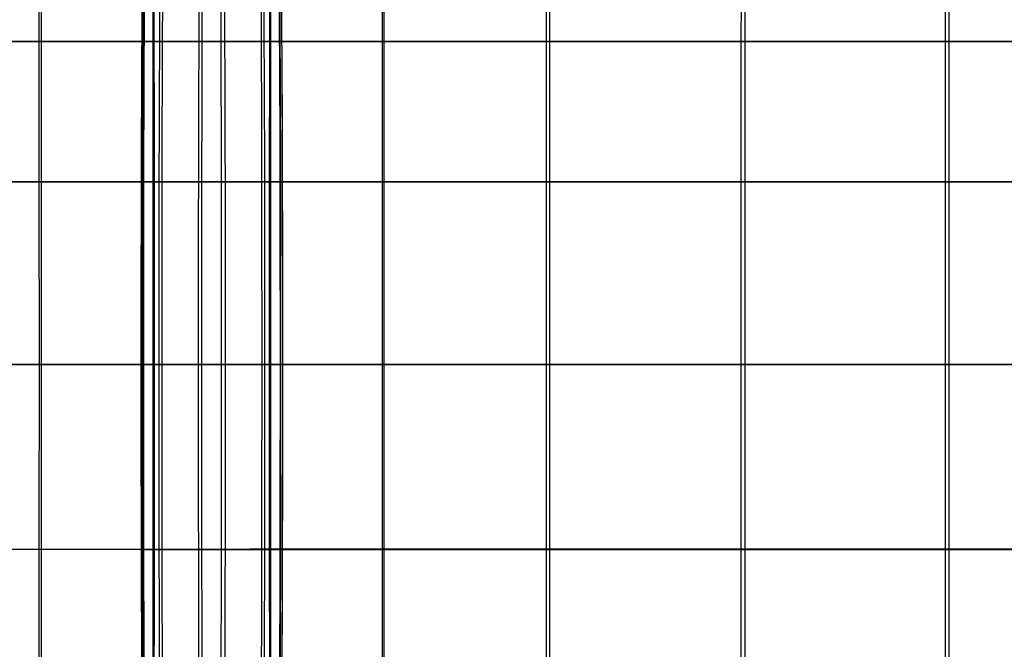
# Model space of a CAD drawing. Units: millimetres. Extents: x 7672 to 10681, y -104115 to -103121.
# Drawn here: x 9491 to 9938, y -103826 to -103540 of the extents above; entities that cross this region are included whole.
import ezdxf

# ---------------------------------------------------------------- set-up
doc = ezdxf.new("R2010")
doc.units = ezdxf.units.MM
doc.layers.add('默认值', color=7, linetype='Continuous', true_color=0x000000)

msp = doc.modelspace()

# ---------------------------------------------------------------- linework, layer by layer
at = {"layer": '默认值'}
for p, q in [((9195.99, -103549.81, 395.59), (10109.13, -103549.81, 395.59)), ((9652.56, -103549.81, 375.59), (9652.56, -103549.81, 415.59))]:
    msp.add_line(p, q, dxfattribs=at)
for points, degree in [([(9499.51, -103696.73, 399.09), (9499.51, -103641.07, 399.09), (9499.51, -103587.49, 399.09), (9499.46, -103526.51, 400.02)], 3), ([(9500.35, -103526.51, 685.9), (9500.4, -103587.5, 694.41), (9500.4, -103641.08, 698.06), (9500.4, -103696.74, 700.89)], 3), ([(9546.26, -103526.52, 538.37), (9545.74, -103587.51, 538.47), (9545.74, -103641.1, 538.47), (9545.74, -103696.76, 538.47)], 3), ([(9546.28, -103526.52, 547.7), (9545.77, -103587.51, 547.89), (9545.77, -103641.1, 547.9), (9545.77, -103696.76, 547.92)], 3), ([(9546.4, -103696.76, 516.31), (9546.4, -103641.09, 516.31), (9546.4, -103587.5, 516.31), (9546.91, -103526.52, 516.41)], 3), ([(9547.25, -103526.52, 543.51), (9546.73, -103587.51, 543.66), (9546.73, -103641.1, 543.66), (9546.73, -103696.77, 543.66)], 3), ([(9547.3, -103526.52, 564.13), (9546.84, -103587.5, 564.75), (9546.84, -103641.1, 564.86), (9546.84, -103696.76, 564.98)], 3), ([(9551.07, -103526.51, 669.05), (9551.18, -103587.5, 675.48), (9551.18, -103641.08, 677.9), (9551.18, -103696.74, 679.89)], 3), ([(9551.56, -103526.51, 402.95), (9551.76, -103587.49, 402.08), (9551.76, -103641.07, 402.08), (9551.76, -103696.72, 402.08)], 3), ([(9554.32, -103526.52, 469.5), (9553.85, -103587.5, 469.08), (9553.85, -103641.08, 469.08), (9553.85, -103696.74, 469.08)], 3), ([(9555.53, -103526.52, 599.86), (9555.18, -103587.5, 601.72), (9555.18, -103641.09, 602.15), (9555.18, -103696.75, 602.56)], 3), ([(9572.17, -103526.51, 423.19), (9571.8, -103587.49, 422.48), (9571.8, -103641.07, 422.48), (9571.8, -103696.73, 422.48)], 3), ([(9573.46, -103696.74, 646.31), (9573.46, -103641.08, 645.29), (9573.46, -103587.5, 644.12), (9573.67, -103526.51, 640.22)], 3), ([(9582.37, -103696.74, 646.31), (9582.37, -103641.08, 645.29), (9582.37, -103587.5, 644.12), (9582.16, -103526.51, 640.22)], 3), ([(9583.66, -103526.51, 423.19), (9584.03, -103587.49, 422.48), (9584.03, -103641.07, 422.48), (9584.03, -103696.73, 422.48)], 3), ([(9600.3, -103526.52, 599.86), (9600.65, -103587.5, 601.72), (9600.65, -103641.09, 602.15), (9600.65, -103696.75, 602.56)], 3), ([(9601.51, -103526.52, 469.5), (9601.98, -103587.5, 469.08), (9601.98, -103641.08, 469.08), (9601.98, -103696.74, 469.08)], 3), ([(9604.27, -103526.51, 402.95), (9604.07, -103587.49, 402.08), (9604.07, -103641.07, 402.08), (9604.07, -103696.72, 402.08)], 3), ([(9604.76, -103526.51, 669.05), (9604.65, -103587.5, 675.48), (9604.65, -103641.08, 677.9), (9604.65, -103696.74, 679.89)], 3), ([(9608.53, -103526.52, 564.13), (9608.99, -103587.5, 564.75), (9608.99, -103641.1, 564.86), (9608.99, -103696.76, 564.98)], 3), ([(9608.58, -103526.52, 543.51), (9609.1, -103587.51, 543.66), (9609.1, -103641.1, 543.66), (9609.1, -103696.77, 543.66)], 3), ([(9609.43, -103696.76, 516.31), (9609.43, -103641.09, 516.31), (9609.43, -103587.5, 516.31), (9608.92, -103526.52, 516.41)], 3), ([(9609.55, -103526.52, 547.7), (9610.06, -103587.51, 547.89), (9610.06, -103641.1, 547.9), (9610.06, -103696.76, 547.92)], 3), ([(9609.57, -103526.52, 538.37), (9610.09, -103587.51, 538.47), (9610.09, -103641.1, 538.47), (9610.09, -103696.76, 538.47)], 3), ([(9655.48, -103526.51, 685.9), (9655.43, -103587.5, 694.41), (9655.43, -103641.08, 698.06), (9655.43, -103696.74, 700.89)], 3), ([(9656.32, -103696.73, 399.09), (9656.32, -103641.07, 399.09), (9656.32, -103587.49, 399.09), (9656.37, -103526.51, 400.02)], 3), ([(9730.04, -103526.52, 694.2), (9730, -103587.5, 703.54), (9730, -103641.08, 707.84), (9730, -103696.74, 710.98)], 3), ([(9731.56, -103526.51, 400), (9731.58, -103587.49, 399.06), (9731.58, -103641.07, 399.06), (9731.58, -103696.73, 399.06)], 3), ([(9818.82, -103696.74, 714.09), (9818.82, -103641.08, 710.91), (9818.82, -103587.5, 706.39), (9818.85, -103526.52, 696.98)], 3), ([(9820.49, -103526.51, 400), (9820.51, -103587.49, 399.05), (9820.51, -103641.07, 399.05), (9820.51, -103696.73, 399.05)], 3), ([(9911.59, -103526.52, 696.89), (9911.55, -103587.5, 706.22), (9911.55, -103641.08, 710.81), (9911.55, -103696.74, 714.14)], 3), ([(9913.19, -103526.51, 400), (9913.21, -103587.49, 399.05), (9913.21, -103641.07, 399.05), (9913.21, -103696.73, 399.05)], 3), ([(9195.99, -103549.81, 375.59), (9652.56, -103549.81, 375.59), (10109.13, -103549.81, 375.59)], 2), ([(10109.13, -103549.81, 415.59), (9652.56, -103549.81, 415.59), (9195.99, -103549.81, 415.59)], 2), ([(9499.5, -103613.62, 399.21), (9456.66, -103613.62, 399.17), (9396.4, -103613.62, 399.17), (9310.01, -103613.62, 399.17)], 3), ([(9311.13, -103613.62, 708.39), (9398.08, -103613.62, 707.19), (9458.32, -103613.62, 704.79), (9500.39, -103613.62, 695.52)], 3), ([(9583.98, -103613.62, 422.57), (9567.78, -103613.61, 399.32), (9542.35, -103613.61, 399.25), (9499.5, -103613.62, 399.21)], 3), ([(9500.39, -103613.62, 695.52), (9542.47, -103613.62, 686.26), (9566.4, -103613.62, 670.14), (9582.34, -103613.62, 644.35)], 3), ([(9546.9, -103613.64, 564.74), (9544.21, -103613.64, 546.39), (9546.79, -103613.64, 545.14), (9546.8, -103613.64, 543.64)], 3), ([(9546.8, -103613.64, 543.64), (9546.81, -103613.64, 542.15), (9544.25, -103613.64, 540.4), (9546.46, -103613.63, 516.32)], 3), ([(9546.46, -103613.63, 516.32), (9548.67, -103613.63, 492.24), (9555.65, -103613.62, 445.82), (9571.85, -103613.62, 422.57)], 3), ([(9573.49, -103613.62, 644.35), (9557.55, -103613.63, 618.55), (9549.59, -103613.63, 583.1), (9546.9, -103613.64, 564.74)], 3), ([(9571.85, -103613.62, 422.57), (9588.05, -103613.61, 399.32), (9613.48, -103613.61, 399.25), (9656.33, -103613.62, 399.21)], 3), ([(9655.44, -103613.62, 695.52), (9613.36, -103613.62, 686.26), (9589.43, -103613.62, 670.14), (9573.49, -103613.62, 644.35)], 3), ([(9582.34, -103613.62, 644.35), (9598.28, -103613.63, 618.55), (9606.24, -103613.63, 583.1), (9608.93, -103613.64, 564.74)], 3), ([(9609.37, -103613.63, 516.32), (9607.16, -103613.63, 492.24), (9600.18, -103613.62, 445.82), (9583.98, -103613.62, 422.57)], 3), ([(9608.93, -103613.64, 564.74), (9611.62, -103613.64, 546.39), (9609.05, -103613.64, 545.14), (9609.03, -103613.64, 543.64)], 3), ([(9609.03, -103613.64, 543.64), (9609.02, -103613.64, 542.15), (9611.58, -103613.64, 540.4), (9609.37, -103613.63, 516.32)], 3), ([(9818.83, -103613.62, 707.87), (9757.75, -103613.62, 707.19), (9697.52, -103613.62, 704.79), (9655.44, -103613.62, 695.52)], 3), ([(9656.33, -103613.62, 399.21), (9699.17, -103613.62, 399.17), (9759.43, -103613.62, 399.17), (9820.51, -103613.62, 399.17)], 3), ([(10008.48, -103613.62, 706.08), (9941.82, -103613.62, 707.51), (9879.9, -103613.62, 708.55), (9818.83, -103613.62, 707.87)], 3), ([(9820.51, -103613.62, 399.17), (9881.59, -103613.62, 399.17), (9943.5, -103613.62, 399.17), (10009.88, -103613.62, 399.17)], 3), ([(9310.01, -103696.73, 399.05), (9396.4, -103696.73, 399.05), (9456.66, -103696.73, 399.05), (9499.51, -103696.73, 399.09)], 3), ([(9500.4, -103696.74, 700.89), (9458.32, -103696.74, 710.94), (9398.08, -103696.74, 713.34), (9311.13, -103696.74, 714.54)], 3), ([(9499.46, -103862.22, 399.07), (9499.51, -103810.12, 399.09), (9499.51, -103752.38, 399.09), (9499.51, -103696.73, 399.09)], 3), ([(9499.51, -103696.73, 399.09), (9542.36, -103696.73, 399.13), (9567.81, -103696.72, 399.22), (9584.03, -103696.73, 422.48)], 3), ([(9500.4, -103696.74, 700.89), (9500.4, -103752.39, 703.71), (9500.4, -103810.12, 705.72), (9500.35, -103861.74, 704.42)], 3), ([(9582.37, -103696.74, 646.31), (9566.41, -103696.73, 673.13), (9542.48, -103696.74, 690.83), (9500.4, -103696.74, 700.89)], 3), ([(9546.73, -103696.77, 543.66), (9546.72, -103696.77, 545.16), (9544.14, -103696.76, 546.4), (9546.84, -103696.76, 564.98)], 3), ([(9546.4, -103696.76, 516.31), (9544.19, -103696.76, 540.41), (9546.74, -103696.77, 542.17), (9546.73, -103696.77, 543.66)], 3), ([(9545.74, -103696.76, 538.47), (9545.74, -103752.43, 538.47), (9545.74, -103810.16, 538.47), (9546.26, -103862.24, 538.35)], 3), ([(9545.77, -103696.76, 547.92), (9545.77, -103752.43, 547.93), (9545.77, -103810.16, 547.95), (9546.28, -103862.25, 547.84)], 3), ([(9571.8, -103696.73, 422.48), (9555.59, -103696.73, 445.75), (9548.61, -103696.75, 492.21), (9546.4, -103696.76, 516.31)], 3), ([(9546.91, -103862.24, 516.25), (9546.4, -103810.15, 516.31), (9546.4, -103752.42, 516.31), (9546.4, -103696.76, 516.31)], 3), ([(9546.73, -103696.77, 543.66), (9546.73, -103752.43, 543.66), (9546.73, -103810.16, 543.66), (9547.25, -103862.24, 543.51)], 3), ([(9546.84, -103696.76, 564.98), (9549.54, -103696.75, 583.57), (9557.51, -103696.74, 619.5), (9573.46, -103696.74, 646.31)], 3), ([(9546.84, -103696.76, 564.98), (9546.84, -103752.42, 565.1), (9546.84, -103810.15, 565.22), (9547.3, -103862.24, 565.23)], 3), ([(9551.18, -103696.74, 679.89), (9551.18, -103752.39, 681.87), (9551.18, -103810.12, 683.42), (9551.07, -103861.93, 682.79)], 3), ([(9551.76, -103696.72, 402.08), (9551.76, -103752.38, 402.08), (9551.76, -103810.11, 402.08), (9551.56, -103862.22, 402.01)], 3), ([(9553.85, -103696.74, 469.08), (9553.85, -103752.4, 469.08), (9553.85, -103810.14, 469.08), (9554.32, -103862.23, 469.02)], 3), ([(9555.18, -103696.75, 602.56), (9555.18, -103752.41, 602.97), (9555.18, -103810.14, 603.36), (9555.53, -103862.22, 603.47)], 3), ([(9656.32, -103696.73, 399.09), (9613.47, -103696.73, 399.13), (9588.02, -103696.72, 399.22), (9571.8, -103696.73, 422.48)], 3), ([(9571.8, -103696.73, 422.48), (9571.8, -103752.38, 422.48), (9571.8, -103810.12, 422.48), (9572.17, -103862.22, 422.4)], 3), ([(9573.46, -103696.74, 646.31), (9589.42, -103696.73, 673.13), (9613.35, -103696.74, 690.83), (9655.43, -103696.74, 700.89)], 3), ([(9573.67, -103862.13, 648.17), (9573.46, -103810.12, 648.22), (9573.46, -103752.39, 647.34), (9573.46, -103696.74, 646.31)], 3), ([(9582.16, -103862.13, 648.17), (9582.37, -103810.12, 648.22), (9582.37, -103752.39, 647.34), (9582.37, -103696.74, 646.31)], 3), ([(9608.99, -103696.76, 564.98), (9606.29, -103696.75, 583.57), (9598.32, -103696.74, 619.5), (9582.37, -103696.74, 646.31)], 3), ([(9584.03, -103696.73, 422.48), (9584.03, -103752.38, 422.48), (9584.03, -103810.12, 422.48), (9583.66, -103862.22, 422.4)], 3), ([(9584.03, -103696.73, 422.48), (9600.24, -103696.73, 445.75), (9607.22, -103696.75, 492.21), (9609.43, -103696.76, 516.31)], 3), ([(9600.65, -103696.75, 602.56), (9600.65, -103752.41, 602.97), (9600.65, -103810.14, 603.36), (9600.3, -103862.22, 603.47)], 3), ([(9601.98, -103696.74, 469.08), (9601.98, -103752.4, 469.08), (9601.98, -103810.14, 469.08), (9601.51, -103862.23, 469.02)], 3), ([(9604.07, -103696.72, 402.08), (9604.07, -103752.38, 402.08), (9604.07, -103810.11, 402.08), (9604.27, -103862.22, 402.01)], 3), ([(9604.65, -103696.74, 679.89), (9604.65, -103752.39, 681.87), (9604.65, -103810.12, 683.42), (9604.76, -103861.93, 682.79)], 3), ([(9608.99, -103696.76, 564.98), (9608.99, -103752.42, 565.1), (9608.99, -103810.15, 565.22), (9608.53, -103862.24, 565.23)], 3), ([(9609.1, -103696.77, 543.66), (9609.1, -103752.43, 543.66), (9609.1, -103810.16, 543.66), (9608.58, -103862.24, 543.51)], 3), ([(9608.92, -103862.24, 516.25), (9609.43, -103810.15, 516.31), (9609.43, -103752.42, 516.31), (9609.43, -103696.76, 516.31)], 3), ([(9609.1, -103696.77, 543.66), (9609.11, -103696.77, 545.16), (9611.69, -103696.76, 546.4), (9608.99, -103696.76, 564.98)], 3), ([(9609.43, -103696.76, 516.31), (9611.64, -103696.76, 540.41), (9609.09, -103696.77, 542.17), (9609.1, -103696.77, 543.66)], 3), ([(9610.06, -103696.76, 547.92), (9610.06, -103752.43, 547.93), (9610.06, -103810.16, 547.95), (9609.55, -103862.25, 547.84)], 3), ([(9610.09, -103696.76, 538.47), (9610.09, -103752.43, 538.47), (9610.09, -103810.16, 538.47), (9609.57, -103862.24, 538.35)], 3), ([(9655.43, -103696.74, 700.89), (9655.43, -103752.39, 703.71), (9655.43, -103810.12, 705.72), (9655.48, -103861.74, 704.42)], 3), ([(9655.43, -103696.74, 700.89), (9697.51, -103696.74, 710.94), (9757.75, -103696.74, 713.34), (9818.82, -103696.74, 714.09)], 3), ([(9656.37, -103862.22, 399.07), (9656.32, -103810.12, 399.09), (9656.32, -103752.38, 399.09), (9656.32, -103696.73, 399.09)], 3), ([(9820.51, -103696.73, 399.05), (9759.43, -103696.73, 399.05), (9699.17, -103696.73, 399.05), (9656.32, -103696.73, 399.09)], 3), ([(9730, -103696.74, 710.98), (9730, -103752.4, 714.11), (9730, -103810.12, 716.07), (9730.04, -103861.66, 714.35)], 3), ([(9731.58, -103696.73, 399.06), (9731.58, -103752.38, 399.06), (9731.58, -103810.12, 399.06), (9731.56, -103862.22, 399.05)], 3), ([(9818.85, -103861.65, 717.26), (9818.82, -103810.12, 719.1), (9818.82, -103752.4, 717.27), (9818.82, -103696.74, 714.09)], 3), ([(9818.82, -103696.74, 714.09), (9879.9, -103696.74, 714.85), (9941.81, -103696.74, 713.95), (10008.48, -103696.74, 712.61)], 3), ([(9820.51, -103696.73, 399.05), (9820.51, -103752.39, 399.05), (9820.51, -103810.12, 399.05), (9820.49, -103862.22, 399.05)], 3), ([(10009.88, -103696.73, 399.05), (9943.5, -103696.73, 399.05), (9881.6, -103696.73, 399.05), (9820.51, -103696.73, 399.05)], 3), ([(9911.55, -103696.74, 714.14), (9911.55, -103752.4, 717.46), (9911.55, -103810.12, 719.51), (9911.59, -103861.65, 717.77)], 3), ([(9913.21, -103696.73, 399.05), (9913.21, -103752.39, 399.05), (9913.21, -103810.12, 399.05), (9913.19, -103862.22, 399.05)], 3), ([(9499.5, -103780.81, 399.09), (9456.66, -103780.81, 399.05), (9396.4, -103780.81, 399.05), (9310.01, -103780.81, 399.05)], 3), ([(9311.13, -103780.74, 717.83), (9398.08, -103780.74, 716.75), (9458.32, -103780.74, 714.61), (9500.39, -103780.75, 704.2)], 3), ([(9583.98, -103780.81, 422.47), (9567.78, -103780.8, 399.2), (9542.35, -103780.8, 399.13), (9499.5, -103780.81, 399.09)], 3), ([(9500.39, -103780.75, 704.2), (9542.47, -103780.76, 693.79), (9566.4, -103780.78, 675.12), (9582.34, -103780.8, 647.65)], 3), ([(9546.9, -103780.84, 565.15), (9544.21, -103780.85, 546.39), (9546.79, -103780.85, 545.14), (9546.8, -103780.85, 543.64)], 3), ([(9546.8, -103780.85, 543.64), (9546.81, -103780.85, 542.15), (9544.25, -103780.85, 540.4), (9546.46, -103780.84, 516.3)], 3), ([(9546.46, -103780.84, 516.3), (9548.67, -103780.83, 492.2), (9555.65, -103780.81, 445.74), (9571.85, -103780.81, 422.47)], 3), ([(9573.49, -103780.8, 647.65), (9557.55, -103780.82, 620.17), (9549.59, -103780.83, 583.91), (9546.9, -103780.84, 565.15)], 3), ([(9571.85, -103780.81, 422.47), (9588.05, -103780.8, 399.2), (9613.48, -103780.8, 399.13), (9656.33, -103780.81, 399.09)], 3), ([(9655.44, -103780.75, 704.2), (9613.36, -103780.76, 693.79), (9589.43, -103780.78, 675.12), (9573.49, -103780.8, 647.65)], 3), ([(9582.34, -103780.8, 647.65), (9598.28, -103780.82, 620.17), (9606.24, -103780.83, 583.91), (9608.93, -103780.84, 565.15)], 3), ([(9609.37, -103780.84, 516.3), (9607.16, -103780.83, 492.2), (9600.18, -103780.81, 445.74), (9583.98, -103780.81, 422.47)], 3), ([(9608.93, -103780.84, 565.15), (9611.62, -103780.85, 546.39), (9609.05, -103780.85, 545.14), (9609.03, -103780.85, 543.64)], 3), ([(9609.03, -103780.85, 543.64), (9609.02, -103780.85, 542.15), (9611.58, -103780.85, 540.4), (9609.37, -103780.84, 516.3)], 3), ([(9818.83, -103780.74, 717.56), (9757.75, -103780.74, 716.75), (9697.52, -103780.74, 714.61), (9655.44, -103780.75, 704.2)], 3), ([(9656.33, -103780.81, 399.09), (9699.17, -103780.81, 399.05), (9759.43, -103780.81, 399.05), (9820.51, -103780.81, 399.05)], 3), ([(10008.48, -103780.74, 716.69), (9941.82, -103780.74, 717.83), (9879.9, -103780.74, 718.36), (9818.83, -103780.74, 717.56)], 3), ([(9820.51, -103780.81, 399.05), (9881.59, -103780.81, 399.05), (9943.5, -103780.81, 399.05), (10009.88, -103780.81, 399.05)], 3)]:
    msp.add_open_spline(points, degree=degree, dxfattribs=at)

doc.saveas('drawing.dxf')
